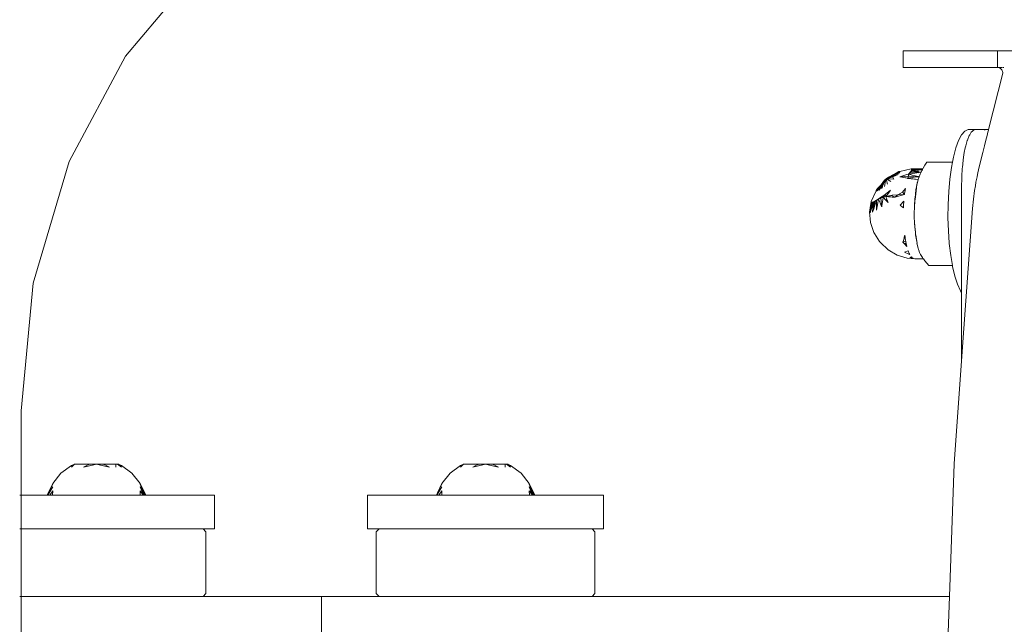
# Model space of a CAD drawing. Units: millimetres. Extents: x -2606 to 1948, y -1901 to 2417.
# Drawn here: x -216 to -41, y 42 to 150 of the extents above; entities that cross this region are included whole.
import ezdxf

# ---------------------------------------------------------------- set-up
doc = ezdxf.new("R2010")
doc.units = ezdxf.units.MM
doc.layers.add('InterSystem-drawing', color=7, linetype='Continuous', lineweight=13)

msp = doc.modelspace()

# ---------------------------------------------------------------- linework, layer by layer
at = {"layer": 'InterSystem-drawing'}
for p, q in [((-127.54, 225.78), (-197.29, 143.05)), ((-59.04, 141), (-59.04, 144)), ((-59.04, 144), (-58.6, 144)), ((-58.6, 144), (-57.68, 144)), ((-57.68, 144), (-56.3, 144)), ((-56.3, 144), (-46.98, 144)), ((-46.98, 144), (-46.62, 144)), ((-46.62, 144), (-46.19, 144)), ((-46.19, 144), (-45.69, 144)), ((-45.69, 144), (-45.13, 144)), ((-45.13, 144), (-44.54, 144)), ((-42.27, 144), (-44.54, 144)), ((-42.27, 144), (-42.27, 141)), ((-7.63, 144), (-42.27, 144)), ((-197.29, 143.05), (-207.31, 124.28)), ((-59.04, 141), (-58.6, 141)), ((-58.6, 141), (-57.68, 141)), ((-56.3, 141), (-57.68, 141)), ((-46.98, 141), (-56.3, 141)), ((-46.62, 141), (-46.98, 141)), ((-46.19, 141), (-46.62, 141)), ((-45.69, 141), (-46.19, 141)), ((-45.13, 141), (-45.69, 141)), ((-44.54, 141), (-45.13, 141)), ((-44.54, 141), (-42.27, 141)), ((-42.27, 141), (-42.12, 140.99)), ((-42.12, 140.99), (-41.8, 141)), ((-42.12, 140.99), (-41.97, 140.95)), ((-41.97, 140.95), (-41.83, 140.89)), ((-41.83, 140.89), (-41.7, 140.81)), ((-41.78, 141), (-41.62, 140.99)), ((-41.7, 140.81), (-41.58, 140.71)), ((-41.58, 140.71), (-41.49, 140.59)), ((-41.57, 140.99), (-41.41, 140.99)), ((-41.49, 140.59), (-41.41, 140.45)), ((-41.41, 140.45), (-41.35, 140.31)), ((-41.35, 140.31), (-41.31, 140.16)), ((-41.31, 140.99), (-41.14, 140.99)), ((-41.31, 140.16), (-41.3, 140)), ((-41.3, 140), (-43.83, 130)), ((-48.07, 129.69), (-48.64, 129.03)), ((-47.49, 129.98), (-48.07, 129.69)), ((-47.49, 129.98), (-46.19, 129.98)), ((-46.91, 129.51), (-46.73, 129.69)), ((-46.73, 129.69), (-46.53, 129.88)), ((-46.53, 129.88), (-46.19, 129.98)), ((-46.19, 129.98), (-46.14, 130)), ((-46.14, 130), (-45.07, 129.98)), ((-45.07, 129.98), (-43.83, 130)), ((-45.07, 129.98), (-44.48, 129.91)), ((-44.48, 129.91), (-44.44, 129.88)), ((-43.86, 129.88), (-43.95, 129.51)), ((-43.83, 130), (-43.86, 129.88)), ((-49.17, 128.03), (-49.66, 126.71)), ((-48.64, 129.03), (-49.17, 128.03)), ((-47.91, 127.07), (-47.63, 128.03)), ((-47.63, 128.03), (-47.61, 128.09)), ((-47.61, 128.09), (-47.28, 128.91)), ((-47.28, 128.91), (-47.2, 129.03)), ((-47.2, 129.03), (-46.91, 129.51)), ((-44.31, 128.09), (-44.56, 127.07)), ((-44.1, 128.91), (-44.31, 128.09)), ((-43.95, 129.51), (-44.1, 128.91)), ((-49.66, 126.71), (-50.08, 125.1)), ((-48.16, 125.88), (-47.99, 126.71)), ((-47.99, 126.71), (-47.91, 127.07)), ((-44.56, 127.07), (-44.87, 125.88)), ((-50.08, 125.1), (-50.26, 124.21)), ((-48.5, 123.24), (-48.37, 124.54)), ((-48.37, 124.54), (-48.28, 125.1)), ((-48.28, 125.1), (-48.16, 125.88)), ((-45.2, 124.54), (-45.51, 123.31)), ((-44.87, 125.88), (-45.2, 124.54)), ((-207.31, 124.28), (-213.72, 102.66)), ((-57.58, 122.98), (-59.6, 122.54)), ((-57.51, 122.73), (-57.66, 122.54)), ((-57.66, 122.54), (-57.61, 122.64)), ((-57.61, 122.64), (-57.51, 122.84)), ((-57.05, 123), (-57.58, 122.98)), ((-57.55, 122.94), (-57.58, 122.98)), ((-57.58, 122.98), (-57.21, 122.96)), ((-57.36, 122.87), (-57.58, 122.98)), ((-57.05, 123), (-57.55, 122.94)), ((-57.53, 122.91), (-57.55, 122.94)), ((-57.51, 122.84), (-57.53, 122.91)), ((-57.36, 122.87), (-57.51, 122.73)), ((-57.5, 122.85), (-57.51, 122.73)), ((-57.02, 122.76), (-57.51, 122.73)), ((-57.13, 122.65), (-57.51, 122.73)), ((-57.36, 122.87), (-57.5, 122.85)), ((-57.21, 122.96), (-57.36, 122.87)), ((-55.62, 122.87), (-57.36, 122.87)), ((-57.05, 123), (-57.21, 122.96)), ((-57.21, 122.96), (-55.61, 122.88)), ((-56.54, 122.53), (-57.13, 122.65)), ((-55.55, 123), (-57.05, 123)), ((-56.39, 122.94), (-57.05, 123)), ((-56.57, 122.79), (-57.02, 122.76)), ((-55.62, 122.85), (-56.57, 122.79)), ((-56.54, 122.53), (-56.43, 122.67)), ((-56.31, 122.49), (-56.43, 122.67)), ((-55.61, 122.88), (-56.39, 122.94)), ((-55.77, 122.58), (-55.85, 122.4)), ((-55.7, 122.71), (-55.77, 122.58)), ((-55.62, 122.85), (-55.7, 122.71)), ((-55.61, 122.88), (-55.62, 122.85)), ((-55.55, 123), (-55.61, 122.88)), ((-55.5, 123.09), (-55.55, 123)), ((-55.18, 123.63), (-55.5, 123.09)), ((-54.81, 124.21), (-55.18, 123.63)), ((-54.81, 124.21), (-50.26, 124.21)), ((-50.45, 123.24), (-50.73, 121.18)), ((-50.26, 124.21), (-50.45, 123.24)), ((-48.61, 121.56), (-48.52, 123.09)), ((-48.52, 123.09), (-48.5, 123.24)), ((-45.81, 122.02), (-45.56, 123.09)), ((-45.56, 123.09), (-45.51, 123.31)), ((-62.56, 120.68), (-62.01, 121.16)), ((-62.55, 120.66), (-62.01, 121.16)), ((-62.54, 120.73), (-62.01, 121.16)), ((-62.54, 120.73), (-62.47, 120.81)), ((-62.54, 120.73), (-62.47, 120.81)), ((-62.5, 120.68), (-62.01, 121.16)), ((-62.5, 120.68), (-62.26, 121.02)), ((-62.47, 120.81), (-62.01, 121.16)), ((-62.47, 120.81), (-62.38, 120.91)), ((-62.47, 120.81), (-62.38, 120.91)), ((-62.42, 120.72), (-62.01, 121.16)), ((-62.01, 121.16), (-62.38, 120.91)), ((-62.38, 120.91), (-62.26, 121.02)), ((-62.36, 119.85), (-62.17, 120.82)), ((-62.3, 120.79), (-62.01, 121.16)), ((-62.17, 120.89), (-62.3, 120.79)), ((-62.26, 121.02), (-62.01, 121.16)), ((-62.26, 121.02), (-62.12, 121.14)), ((-62.17, 120.89), (-62.01, 121.16)), ((-62.17, 120.89), (-62.12, 121.14)), ((-62.02, 121), (-62.17, 120.89)), ((-62.17, 120.82), (-62.17, 120.89)), ((-62.12, 121.14), (-61.97, 121.26)), ((-62.12, 121.14), (-62.01, 121.16)), ((-62.02, 121), (-62.01, 121.16)), ((-61.87, 121.12), (-62.02, 121)), ((-62.01, 120.95), (-62.02, 121)), ((-61.43, 121.6), (-62.01, 121.16)), ((-61.49, 121.59), (-62.01, 121.16)), ((-61.42, 121.58), (-62.01, 121.16)), ((-61.57, 121.54), (-62.01, 121.16)), ((-61.45, 121.53), (-62.01, 121.16)), ((-61.68, 121.47), (-62.01, 121.16)), ((-61.51, 121.45), (-62.01, 121.16)), ((-61.82, 121.38), (-62.01, 121.16)), ((-62.01, 121.16), (-61.72, 121.27)), ((-61.97, 121.26), (-62.01, 121.16)), ((-62.01, 121.16), (-61.73, 121.24)), ((-61.87, 121.12), (-62.01, 121.16)), ((-61.8, 120.27), (-62.01, 120.95)), ((-61.97, 121.26), (-61.82, 121.38)), ((-61.72, 121.27), (-61.97, 121.26)), ((-61.73, 121.24), (-61.87, 121.12)), ((-61.83, 121.1), (-61.87, 121.12)), ((-61.24, 120.73), (-61.83, 121.1)), ((-61.45, 121.53), (-61.82, 121.38)), ((-61.82, 121.38), (-61.68, 121.47)), ((-61.73, 121.24), (-60.93, 121.55)), ((-60.71, 121.19), (-61.73, 121.24)), ((-61.61, 121.28), (-61.72, 121.27)), ((-61.57, 121.54), (-61.68, 121.47)), ((-61.68, 121.47), (-61.57, 121.54)), ((-61.61, 121.28), (-61.5, 121.36)), ((-61.49, 121.59), (-61.57, 121.54)), ((-61.57, 121.54), (-61.49, 121.59)), ((-61.27, 121.53), (-61.51, 121.45)), ((-61.45, 121.53), (-61.51, 121.45)), ((-61.5, 121.36), (-60.73, 121.66)), ((-61.5, 121.36), (-60.93, 121.55)), ((-60.19, 122.28), (-61.49, 121.59)), ((-60.62, 122), (-61.49, 121.59)), ((-61.49, 121.59), (-61.43, 121.6)), ((-61.05, 121.7), (-61.45, 121.53)), ((-61.42, 121.58), (-61.45, 121.53)), ((-60.62, 122), (-61.42, 121.58)), ((-60.8, 121.87), (-61.42, 121.58)), ((-60.85, 121.68), (-61.27, 121.53)), ((-60.1, 122.09), (-61.05, 121.7)), ((-60.71, 121.19), (-60.93, 121.55)), ((-59.89, 121.99), (-60.85, 121.68)), ((-60.39, 122.07), (-60.8, 121.87)), ((-59.89, 121.99), (-60.73, 121.66)), ((-60.62, 122), (-60.54, 122.06)), ((-60.51, 122.06), (-60.54, 122.06)), ((-59.95, 122.36), (-60.51, 122.06)), ((-59.69, 122.4), (-60.39, 122.07)), ((-60.19, 122.28), (-60.11, 122.33)), ((-60.11, 122.33), (-59.79, 122.5)), ((-59.65, 122.28), (-60.1, 122.09)), ((-59.62, 122.53), (-59.95, 122.36)), ((-59.62, 122.53), (-59.79, 122.5)), ((-59.55, 122.47), (-59.69, 122.4)), ((-58.36, 121.97), (-59.65, 121.6)), ((-59.65, 121.6), (-58.09, 121.71)), ((-59.65, 121.6), (-58.28, 121.32)), ((-59.65, 121.6), (-58.21, 121.35)), ((-59.62, 122.53), (-59.6, 122.54)), ((-58.06, 122.06), (-58.36, 121.97)), ((-58.28, 121.32), (-58.23, 121.31)), ((-58.21, 121.35), (-58.23, 121.31)), ((-56.36, 121.08), (-58.23, 121.31)), ((-58.09, 121.71), (-58.21, 121.35)), ((-57.07, 121.49), (-58.21, 121.35)), ((-58.21, 121.35), (-56.36, 121.08)), ((-58.06, 122.06), (-58.09, 121.71)), ((-57.95, 122.03), (-58.09, 121.71)), ((-58.09, 121.71), (-56.19, 121.59)), ((-58.06, 122.06), (-57.68, 122.52)), ((-58.06, 122.06), (-57.81, 122.31)), ((-57.95, 122.03), (-58.06, 122.06)), ((-57.81, 122.31), (-57.95, 122.03)), ((-56.97, 122.2), (-57.95, 122.03)), ((-57.44, 121.9), (-57.95, 122.03)), ((-57.66, 122.54), (-57.81, 122.31)), ((-55.86, 122.39), (-57.81, 122.31)), ((-57.66, 122.54), (-57.68, 122.52)), ((-57.66, 122.54), (-55.85, 122.39)), ((-56.34, 121.63), (-57.44, 121.9)), ((-56.32, 121.58), (-57.07, 121.49)), ((-56.61, 122.26), (-56.97, 122.2)), ((-56.67, 122.39), (-56.54, 122.53)), ((-56.67, 122.39), (-56.61, 122.26)), ((-56.67, 122.39), (-56.38, 122.3)), ((-56.21, 122.33), (-56.61, 122.26)), ((-56.31, 122.49), (-56.54, 122.53)), ((-56.36, 121.08), (-56.49, 120.59)), ((-56.19, 121.59), (-56.36, 121.08)), ((-56.34, 121.63), (-56.32, 121.58)), ((-56.19, 121.59), (-56.34, 121.63)), ((-56.19, 121.59), (-56.32, 121.58)), ((-56.21, 122.33), (-56.31, 122.49)), ((-55.85, 122.4), (-56.31, 122.49)), ((-55.85, 122.4), (-56.21, 122.33)), ((-56, 122.08), (-56.19, 121.59)), ((-55.85, 122.4), (-56, 122.08)), ((-50.73, 121.18), (-50.93, 118.98)), ((-48.64, 120), (-48.62, 121.18)), ((-48.62, 121.18), (-48.61, 121.56)), ((-46.08, 120.62), (-45.9, 121.56)), ((-45.9, 121.56), (-45.81, 122.02)), ((-64.69, 117.2), (-63.85, 119.07)), ((-63.85, 119.07), (-63.82, 119.13)), ((-63.82, 119.13), (-63.58, 119.4)), ((-63.82, 119.13), (-63.76, 119.27)), ((-63.81, 119.01), (-63.66, 119.21)), ((-63.76, 119.27), (-63.52, 119.56)), ((-63.66, 119.21), (-63.19, 119.83)), ((-63.62, 119.06), (-63.25, 119.58)), ((-63.58, 119.4), (-63.56, 119.45)), ((-63.56, 119.45), (-63.27, 119.82)), ((-63.52, 119.56), (-63.27, 119.82)), ((-63.3, 119.22), (-62.7, 120.23)), ((-63.27, 119.82), (-63.16, 119.93)), ((-63.25, 119.62), (-62.84, 120.23)), ((-63.25, 119.58), (-63.25, 119.62)), ((-63.19, 119.83), (-63.18, 119.86)), ((-63.18, 119.86), (-63.04, 120.04)), ((-63.16, 119.93), (-63.04, 120.04)), ((-63.04, 120.04), (-62.98, 120.1)), ((-62.98, 120.1), (-62.63, 120.59)), ((-62.87, 119.49), (-62.72, 119.82)), ((-62.84, 120.23), (-62.75, 120.31)), ((-62.75, 120.31), (-62.56, 120.57)), ((-62.72, 119.89), (-62.36, 120.66)), ((-62.72, 119.82), (-62.72, 119.89)), ((-62.7, 120.23), (-62.55, 120.49)), ((-62.63, 120.59), (-62.56, 120.68)), ((-62.56, 120.68), (-62.54, 120.73)), ((-62.56, 120.68), (-62.54, 120.73)), ((-62.56, 120.57), (-62.5, 120.68)), ((-62.55, 120.49), (-62.42, 120.72)), ((-62.5, 120.68), (-62.55, 120.66)), ((-62.42, 120.72), (-62.5, 120.68)), ((-62.3, 120.79), (-62.42, 120.72)), ((-62.36, 120.66), (-62.3, 120.79)), ((-62.18, 118.49), (-61.26, 119.19)), ((-61.65, 118.68), (-61.26, 119.19)), ((-59.17, 118.83), (-58.92, 119.17)), ((-58.92, 119.17), (-58.64, 119.53)), ((-58.7, 119.17), (-58.78, 118.61)), ((-58.64, 119.53), (-58.7, 119.17)), ((-56.84, 118.61), (-56.76, 119.18)), ((-56.76, 119.18), (-56.69, 119.61)), ((-56.66, 119.56), (-56.76, 119.18)), ((-56.71, 118.98), (-56.76, 119.18)), ((-56.69, 119.17), (-56.71, 118.98)), ((-56.69, 119.61), (-56.67, 119.76)), ((-56.66, 119.56), (-56.69, 119.17)), ((-56.67, 119.76), (-56.66, 119.8)), ((-56.66, 119.8), (-56.65, 119.87)), ((-56.66, 119.56), (-56.65, 119.87)), ((-56.65, 119.61), (-56.66, 119.56)), ((-56.48, 120.61), (-56.65, 119.87)), ((-56.65, 119.87), (-56.59, 120.1)), ((-56.65, 119.87), (-56.59, 120.1)), ((-56.63, 119.77), (-56.65, 119.61)), ((-56.59, 120.1), (-56.63, 119.77)), ((-56.59, 120.1), (-56.51, 120.51)), ((-56.48, 120.61), (-56.51, 120.51)), ((-56.51, 120.51), (-56.49, 120.59)), ((-48.64, 118.96), (-48.64, 120)), ((-46.52, 117.58), (-46.32, 119.14)), ((-46.32, 119.14), (-46.18, 120)), ((-46.18, 120), (-46.08, 120.62)), ((-64.18, 117.22), (-63.75, 117.44)), ((-63.75, 117.44), (-64.1, 116.37)), ((-63.75, 117.44), (-64.06, 117.24)), ((-63.75, 117.44), (-63.47, 117.62)), ((-63.4, 117.62), (-63.75, 117.44)), ((-63.75, 116.73), (-63.75, 117.44)), ((-63.52, 116.98), (-63.45, 117.34)), ((-63.47, 117.62), (-63.03, 117.89)), ((-63.45, 117.34), (-63.4, 117.62)), ((-63.03, 117.89), (-63.4, 117.62)), ((-63.01, 117.79), (-63.4, 117.62)), ((-63.24, 117.24), (-63.4, 117.62)), ((-63.03, 117.89), (-62.48, 118.28)), ((-63.01, 117.79), (-63.03, 117.89)), ((-63.01, 117.79), (-62.18, 118.49)), ((-62.58, 117.94), (-63.01, 117.79)), ((-62.82, 116.25), (-63.01, 117.79)), ((-62.8, 116.4), (-62.6, 117.85)), ((-62.6, 117.85), (-62.58, 117.94)), ((-62.18, 118.49), (-62.58, 117.94)), ((-62.12, 118.07), (-62.58, 117.94)), ((-62.54, 117.9), (-62.58, 117.94)), ((-62.17, 117.51), (-62.54, 117.9)), ((-62.48, 118.28), (-62.18, 118.49)), ((-62.12, 118.07), (-62.18, 118.49)), ((-62.09, 117.43), (-62.17, 117.51)), ((-62.12, 118.07), (-61.65, 118.68)), ((-61.57, 118.18), (-62.12, 118.07)), ((-61.95, 117.63), (-62.12, 118.07)), ((-61.64, 118.03), (-62.12, 118.07)), ((-62.09, 117.43), (-61.95, 117.63)), ((-62.03, 117.36), (-62.09, 117.43)), ((-61.98, 117.31), (-62.03, 117.36)), ((-61.94, 117.27), (-61.98, 117.31)), ((-61.91, 117.53), (-61.95, 117.63)), ((-61.88, 117.45), (-61.91, 117.53)), ((-61.85, 117.38), (-61.88, 117.45)), ((-61.82, 117.31), (-61.85, 117.38)), ((-61.76, 117.15), (-61.82, 117.31)), ((-61.64, 118.03), (-61.57, 118.18)), ((-61.54, 118.03), (-61.64, 118.03)), ((-61.57, 118.18), (-61.43, 118.21)), ((-61.43, 118.02), (-61.54, 118.03)), ((-61.43, 118.21), (-61.25, 118.25)), ((-61.34, 118.01), (-61.43, 118.02)), ((-61.24, 118), (-61.34, 118.01)), ((-61.11, 118.28), (-61.25, 118.25)), ((-60.98, 117.98), (-61.24, 118)), ((-61, 118.29), (-61.11, 118.28)), ((-60.5, 117.95), (-61.11, 118.28)), ((-60.92, 118.3), (-61, 118.29)), ((-60.5, 117.95), (-60.98, 117.98)), ((-59.99, 118.4), (-60.92, 118.3)), ((-58.8, 118.45), (-60.5, 117.95)), ((-59.99, 118.4), (-60.5, 117.95)), ((-59.59, 118.61), (-59.99, 118.4)), ((-58.8, 118.45), (-59.99, 118.4)), ((-59.17, 118.83), (-59.59, 118.61)), ((-58.8, 118.45), (-59.17, 118.83)), ((-58.78, 118.61), (-58.8, 118.45)), ((-56.94, 117.67), (-56.97, 117.26)), ((-56.94, 117.67), (-56.95, 117.01)), ((-56.85, 117.96), (-56.94, 117.67)), ((-56.92, 117.94), (-56.94, 117.67)), ((-56.85, 117.96), (-56.93, 117.26)), ((-56.91, 117.97), (-56.92, 117.94)), ((-56.86, 118.45), (-56.91, 117.97)), ((-56.86, 118.45), (-56.71, 118.98)), ((-56.86, 118.45), (-56.84, 118.61)), ((-56.86, 118.45), (-56.85, 117.96)), ((-56.76, 118.61), (-56.85, 117.96)), ((-56.71, 118.98), (-56.76, 118.61)), ((-50.93, 118.98), (-51.04, 116.65)), ((-48.64, 116.65), (-48.64, 118.96)), ((-46.69, 115.96), (-46.52, 117.58)), ((-64.99, 115.35), (-64.92, 116.06)), ((-64.9, 115.67), (-64.93, 115.54)), ((-64.92, 116.06), (-64.69, 117.2)), ((-64.92, 116.06), (-64.61, 117.09)), ((-64.72, 116.56), (-64.92, 116.06)), ((-64.92, 116.06), (-64.9, 115.67)), ((-64.9, 115.55), (-64.9, 115.67)), ((-64.84, 115.57), (-64.9, 115.55)), ((-64.88, 115.19), (-64.54, 116.8)), ((-64.77, 115.59), (-64.88, 115.2)), ((-64.88, 115.2), (-64.84, 115.57)), ((-64.84, 115.57), (-64.72, 116.56)), ((-64.77, 115.59), (-64.84, 115.57)), ((-64.77, 115.59), (-64.76, 115.61)), ((-64.77, 115.56), (-64.77, 115.59)), ((-64.32, 117.03), (-64.76, 115.61)), ((-64.72, 116.56), (-64.61, 117.08)), ((-64.54, 116.8), (-64.72, 116.56)), ((-64.61, 117.09), (-64.58, 117.09)), ((-64.61, 117.08), (-64.54, 116.8)), ((-64.58, 117.09), (-64.29, 117.16)), ((-64.29, 117.16), (-64.54, 116.8)), ((-64.32, 117.03), (-64.54, 116.8)), ((-64.46, 115.3), (-64.06, 117.24)), ((-64.46, 115.3), (-64.4, 116.04)), ((-64.27, 115.89), (-64.46, 115.3)), ((-64.4, 116.04), (-64.32, 117.03)), ((-64.06, 117.24), (-64.32, 117.03)), ((-64.32, 117.03), (-64.29, 117.16)), ((-64.29, 117.16), (-64.06, 117.24)), ((-64.29, 117.16), (-64.18, 117.22)), ((-64.21, 116.07), (-64.27, 115.89)), ((-64.1, 116.37), (-64.21, 116.07)), ((-63.76, 115.66), (-63.52, 116.98)), ((-63.76, 115.66), (-63.75, 116.73)), ((-62.86, 116.33), (-63.24, 117.24)), ((-62.86, 116.33), (-62.8, 116.4)), ((-62.83, 116.28), (-62.86, 116.33)), ((-62.83, 116.28), (-62.82, 116.3)), ((-62.82, 116.25), (-62.83, 116.28)), ((-62.82, 116.3), (-62.8, 116.4)), ((-61.9, 117.22), (-61.94, 117.27)), ((-61.79, 117.11), (-61.9, 117.22)), ((-61.71, 117.03), (-61.79, 117.11)), ((-61.71, 117.03), (-61.76, 117.15)), ((-59.55, 116.54), (-58.91, 117.27)), ((-59.48, 116.47), (-59.55, 116.54)), ((-59.23, 116.27), (-59.48, 116.47)), ((-59.15, 116.19), (-59.23, 116.27)), ((-58.98, 116.05), (-59.15, 116.19)), ((-58.98, 116.05), (-58.96, 116.34)), ((-58.96, 116.34), (-58.95, 116.49)), ((-58.95, 116.49), (-58.91, 117.27)), ((-57.04, 116.05), (-57.05, 115.23)), ((-57.04, 116.05), (-57.05, 115.23)), ((-57.02, 116.1), (-57.04, 116.05)), ((-57.02, 116.1), (-57.04, 116.05)), ((-57, 116.87), (-57.02, 116.1)), ((-56.99, 116.49), (-57.02, 116.1)), ((-56.97, 117.26), (-57, 116.87)), ((-57, 116.87), (-56.95, 117.01)), ((-57, 116.87), (-56.99, 116.49)), ((-56.95, 117.01), (-56.99, 116.49)), ((-56.93, 117.26), (-56.95, 117.01)), ((-51.04, 116.65), (-51.06, 114.3)), ((-48.64, 114.3), (-48.64, 116.65)), ((-46.69, 115.96), (-48.64, 88.88)), ((-64.99, 115.35), (-64.93, 115.54)), ((-64.83, 113.48), (-64.99, 115.35)), ((-64.99, 115.35), (-64.88, 115.2)), ((-64.9, 115.55), (-64.93, 115.54)), ((-64.93, 115.54), (-64.85, 115.3)), ((-64.88, 115.2), (-64.9, 115.55)), ((-57.05, 115.23), (-57.05, 114.37)), ((-57.05, 114.37), (-57.02, 113.52)), ((-51.06, 114.3), (-50.98, 111.96)), ((-48.64, 111.96), (-48.64, 114.3)), ((-64.23, 111.7), (-64.83, 113.48)), ((-57.02, 113.52), (-57, 113.3)), ((-56.98, 112.73), (-57.02, 113.52)), ((-57, 113.3), (-56.98, 112.73)), ((-56.98, 112.73), (-56.95, 112.64)), ((-56.95, 112.64), (-56.98, 112.73)), ((-56.98, 112.73), (-56.85, 111.74)), ((-56.95, 112.64), (-56.85, 111.74)), ((-64.1, 111.5), (-64.23, 111.7)), ((-63.22, 110.1), (-64.1, 111.5)), ((-58.99, 110.26), (-58.88, 110.67)), ((-58.88, 110.67), (-58.84, 110.83)), ((-58.84, 110.83), (-58.75, 111.18)), ((-58.7, 110.83), (-58.75, 111.18)), ((-58.67, 110.67), (-58.7, 110.83)), ((-58.6, 110.26), (-58.67, 110.67)), ((-56.85, 111.74), (-56.81, 111.46)), ((-56.85, 111.74), (-56.85, 111.46)), ((-56.82, 111.18), (-56.85, 111.74)), ((-56.85, 111.46), (-56.83, 111.19)), ((-56.78, 110.95), (-56.83, 111.19)), ((-56.82, 111.18), (-56.71, 110.79)), ((-56.81, 111.46), (-56.77, 111.19)), ((-56.55, 109.8), (-56.78, 110.95)), ((-56.77, 111.19), (-56.74, 110.95)), ((-56.74, 110.95), (-56.71, 110.79)), ((-56.71, 110.79), (-56.55, 109.8)), ((-50.98, 111.96), (-50.82, 109.77)), ((-48.64, 109.7), (-48.64, 111.96)), ((-63.08, 109.89), (-63.22, 110.1)), ((-61.72, 108.58), (-63.08, 109.89)), ((-60.1, 107.64), (-61.72, 108.58)), ((-59.07, 109.97), (-58.99, 110.26)), ((-59.07, 109.94), (-58.58, 110.13)), ((-58.93, 109.8), (-59.07, 109.97)), ((-58.89, 109.75), (-58.93, 109.8)), ((-58.67, 109.75), (-58.89, 109.75)), ((-58.78, 109.64), (-58.89, 109.75)), ((-58.37, 109.2), (-58.78, 109.64)), ((-58.5, 109.75), (-58.67, 109.75)), ((-58.58, 110.13), (-58.6, 110.26)), ((-58.55, 109.97), (-58.58, 110.13)), ((-58.51, 109.8), (-58.55, 109.97)), ((-58.5, 109.75), (-58.51, 109.8)), ((-58.37, 109.2), (-58.5, 109.75)), ((-56.58, 109.81), (-56.37, 108.92)), ((-56.47, 109.39), (-56.58, 109.81)), ((-56.58, 109.8), (-56.47, 109.4)), ((-56.55, 109.8), (-56.53, 109.77)), ((-56.47, 109.4), (-56.46, 109.33)), ((-56.46, 109.33), (-56.37, 108.92)), ((-56.37, 108.92), (-56.29, 108.65)), ((-56.29, 108.65), (-56.25, 108.53)), ((-50.82, 109.77), (-50.82, 109.7)), ((-50.82, 109.7), (-50.57, 107.57)), ((-48.64, 107.57), (-48.64, 109.7)), ((-58.29, 107.11), (-60.1, 107.64)), ((-58.78, 108.18), (-58.13, 108.41)), ((-58.03, 107.86), (-58.78, 108.18)), ((-56.95, 107), (-58.29, 107.11)), ((-57.94, 107.97), (-58.13, 108.41)), ((-57.86, 107.78), (-58.03, 107.86)), ((-57.86, 107.78), (-57.94, 107.97)), ((-57.87, 107.21), (-57.84, 107.22)), ((-57.26, 107.07), (-57.87, 107.21)), ((-57.84, 107.22), (-57.57, 107.33)), ((-57.4, 107.19), (-57.84, 107.22)), ((-57.47, 107.12), (-57.84, 107.22)), ((-57.73, 107.27), (-57.49, 107.27)), ((-57.4, 107.19), (-57.57, 107.33)), ((-57.32, 107.12), (-57.47, 107.12)), ((-57.24, 107.07), (-57.47, 107.12)), ((-57.32, 107.12), (-57.4, 107.19)), ((-57.24, 107.07), (-57.32, 107.12)), ((-56.95, 107), (-57.24, 107.07)), ((-56.95, 107), (-55.44, 107)), ((-56.25, 108.53), (-56.1, 108.15)), ((-56.1, 108.15), (-55.92, 107.78)), ((-55.92, 107.78), (-55.71, 107.41)), ((-55.71, 107.41), (-55.6, 107.24)), ((-55.46, 107.03), (-55.6, 107.24)), ((-55.46, 107.03), (-55.44, 107)), ((-55.44, 107), (-55.18, 106.64)), ((-50.57, 107.57), (-50.27, 105.79)), ((-48.64, 105.63), (-48.64, 107.57)), ((-55.18, 106.64), (-54.84, 106.23)), ((-54.84, 106.23), (-54.44, 105.79)), ((-54.44, 105.79), (-50.27, 105.79)), ((-50.27, 105.79), (-50.24, 105.63)), ((-50.24, 105.63), (-49.84, 103.91)), ((-48.64, 103.91), (-48.64, 105.63)), ((-49.84, 103.91), (-49.37, 102.47)), ((-48.64, 102.47), (-48.64, 103.91)), ((-213.72, 102.66), (-215.86, 80)), ((-49.37, 102.47), (-48.86, 101.33)), ((-48.64, 101.33), (-48.64, 102.47)), ((-48.86, 101.33), (-48.64, 101.02)), ((-48.64, 101.02), (-48.64, 101.33)), ((-48.64, 88.88), (-48.64, 101.02)), ((-48.64, 88.88), (-49.96, 70.56)), ((-215.86, 65), (-215.86, 80)), ((-206.91, 70.24), (-208.78, 68.88)), ((-206.21, 70.5), (-206.91, 70.24)), ((-206.4, 70.5), (-206.91, 70.24)), ((-206.4, 70.5), (-206.91, 69.99)), ((-206.21, 70.5), (-206.4, 70.5)), ((-204.78, 70.5), (-206.21, 70.5)), ((-204.78, 70.5), (-204.2, 70.5)), ((-204.76, 69.99), (-204.2, 70.25)), ((-204.2, 70.11), (-204.76, 69.99)), ((-202.47, 70.5), (-204.2, 70.11)), ((-203.69, 70.5), (-204.2, 70.5)), ((-204.2, 70.25), (-203.69, 70.5)), ((-203.69, 70.5), (-202.47, 70.5)), ((-202.47, 70.5), (-203.69, 70.5)), ((-202.47, 70.5), (-201.26, 70.5)), ((-200.74, 70.11), (-202.47, 70.5)), ((-201.26, 70.5), (-202.47, 70.5)), ((-201.26, 70.5), (-200.74, 70.5)), ((-200.74, 70.25), (-201.26, 70.5)), ((-200.74, 70.5), (-200.16, 70.5)), ((-200.18, 69.99), (-200.74, 70.25)), ((-200.18, 69.99), (-200.74, 70.11)), ((-200.16, 70.5), (-199.01, 70.5)), ((-199.01, 70.5), (-198.73, 70.5)), ((-199.01, 70.4), (-199.01, 70.5)), ((-199.01, 69.99), (-199.01, 70.4)), ((-198.73, 70.5), (-198.54, 70.5)), ((-198.03, 69.99), (-198.73, 70.5)), ((-198.03, 70.24), (-198.73, 70.5)), ((-198.03, 70.24), (-198.54, 70.5)), ((-198.03, 69.99), (-198.54, 70.5)), ((-196.17, 68.88), (-198.03, 70.24)), ((-137.72, 70.24), (-139.59, 68.88)), ((-137.02, 70.5), (-137.72, 70.24)), ((-137.21, 70.5), (-137.72, 70.24)), ((-137.21, 70.5), (-137.72, 69.99)), ((-137.02, 70.5), (-137.21, 70.5)), ((-135.59, 70.5), (-137.02, 70.5)), ((-135.59, 70.5), (-135.01, 70.5)), ((-135.57, 69.99), (-135.01, 70.25)), ((-135.01, 70.11), (-135.57, 69.99)), ((-133.28, 70.5), (-135.01, 70.11)), ((-134.5, 70.5), (-135.01, 70.5)), ((-135.01, 70.25), (-134.5, 70.5)), ((-134.5, 70.5), (-133.28, 70.5)), ((-133.28, 70.5), (-134.5, 70.5)), ((-133.28, 70.5), (-132.07, 70.5)), ((-131.55, 70.11), (-133.28, 70.5)), ((-132.07, 70.5), (-133.28, 70.5)), ((-132.07, 70.5), (-131.55, 70.5)), ((-131.55, 70.25), (-132.07, 70.5)), ((-131.55, 70.5), (-130.97, 70.5)), ((-130.99, 69.99), (-131.55, 70.25)), ((-130.99, 69.99), (-131.55, 70.11)), ((-130.97, 70.5), (-129.82, 70.5)), ((-129.82, 70.5), (-129.54, 70.5)), ((-129.82, 70.4), (-129.82, 70.5)), ((-129.82, 69.99), (-129.82, 70.4)), ((-129.54, 70.5), (-129.35, 70.5)), ((-128.84, 69.99), (-129.54, 70.5)), ((-128.84, 70.24), (-129.54, 70.5)), ((-128.84, 70.24), (-129.35, 70.5)), ((-128.84, 69.99), (-129.35, 70.5)), ((-126.98, 68.88), (-128.84, 70.24)), ((-49.96, 70.56), (-50.79, 47)), ((-208.78, 68.88), (-210.25, 67.09)), ((-194.7, 67.09), (-196.17, 68.88)), ((-139.59, 68.88), (-141.06, 67.09)), ((-125.51, 67.09), (-126.98, 68.88)), ((-210.25, 67.09), (-211.22, 65)), ((-210.25, 67.09), (-211.22, 65)), ((-210.25, 67.09), (-211, 65.43)), ((-210.25, 66.94), (-211, 65.43)), ((-193.75, 65), (-194.7, 67.09)), ((-193.72, 65), (-194.7, 67.09)), ((-194.7, 67.09), (-193.73, 65)), ((-193.75, 65), (-194.7, 66.94)), ((-141.06, 67.09), (-142.03, 65)), ((-141.06, 67.09), (-142.03, 65)), ((-141.06, 67.09), (-141.81, 65.43)), ((-141.06, 66.94), (-141.81, 65.43)), ((-124.56, 65), (-125.51, 67.09)), ((-124.53, 65), (-125.51, 67.09)), ((-125.51, 67.09), (-124.54, 65)), ((-124.56, 65), (-125.51, 66.94)), ((-215.86, 65), (-216.12, 65)), ((-215.86, 59), (-215.86, 65)), ((-215.86, 65), (-215.39, 65)), ((-212.64, 65), (-215.39, 65)), ((-211.22, 65), (-212.64, 65)), ((-211.22, 65), (-211, 65.43)), ((-211.11, 65), (-211.22, 65)), ((-210.25, 66.48), (-211.11, 65)), ((-210.79, 65), (-211.11, 65)), ((-210.25, 66.48), (-210.93, 65.42)), ((-210.25, 65.76), (-210.79, 65)), ((-210.27, 65), (-210.79, 65)), ((-210.25, 65.76), (-210.27, 65)), ((-209.64, 65), (-210.27, 65)), ((-208.66, 65), (-209.64, 65)), ((-206.44, 65), (-208.66, 65)), ((-205.18, 65), (-206.44, 65)), ((-203.84, 65), (-205.18, 65)), ((-203.19, 65), (-203.84, 65)), ((-202.47, 65), (-203.19, 65)), ((-201.1, 65), (-202.47, 65)), ((-199.9, 65), (-201.1, 65)), ((-199.77, 65), (-199.9, 65)), ((-198.5, 65), (-199.77, 65)), ((-198.5, 65), (-196.67, 65)), ((-196.29, 65), (-196.67, 65)), ((-196.29, 65), (-194.68, 65)), ((-193.83, 65), (-194.7, 66.48)), ((-194.3, 65.41), (-194.7, 66.48)), ((-193.96, 65), (-194.7, 66.48)), ((-194.15, 65), (-194.7, 65.76)), ((-194.7, 65.76), (-194.68, 65)), ((-194.15, 65), (-194.68, 65)), ((-193.83, 65), (-194.3, 65.41)), ((-194.15, 65), (-194.3, 65.41)), ((-193.96, 65), (-194.27, 65.31)), ((-193.83, 65), (-194.15, 65)), ((-193.75, 65), (-194.02, 65.42)), ((-193.75, 65), (-193.83, 65)), ((-193.58, 65), (-193.75, 65)), ((-190.72, 65), (-193.58, 65)), ((-188.14, 65), (-190.72, 65)), ((-185.92, 65), (-188.14, 65)), ((-184.1, 65), (-185.92, 65)), ((-182.73, 65), (-184.1, 65)), ((-181.86, 65), (-182.73, 65)), ((-181.48, 65), (-181.86, 65)), ((-181.48, 65), (-181.48, 59)), ((-154.27, 59), (-154.27, 65)), ((-154.27, 65), (-154.12, 65)), ((-153.47, 65), (-154.12, 65)), ((-152.31, 65), (-153.47, 65)), ((-150.68, 65), (-152.31, 65)), ((-148.63, 65), (-150.68, 65)), ((-146.2, 65), (-148.63, 65)), ((-143.45, 65), (-146.2, 65)), ((-142.01, 65), (-143.45, 65)), ((-142.01, 65), (-141.81, 65.43)), ((-141.92, 65), (-142.01, 65)), ((-141.06, 66.48), (-141.92, 65)), ((-141.6, 65), (-141.92, 65)), ((-141.06, 66.48), (-141.74, 65.42)), ((-141.06, 65.76), (-141.6, 65)), ((-141.08, 65), (-141.6, 65)), ((-141.06, 65.76), (-141.08, 65)), ((-140.45, 65), (-141.08, 65)), ((-139.47, 65), (-140.45, 65)), ((-137.26, 65), (-139.47, 65)), ((-135.99, 65), (-137.26, 65)), ((-134.65, 65), (-135.99, 65)), ((-134, 65), (-134.65, 65)), ((-133.28, 65), (-134, 65)), ((-131.91, 65), (-133.28, 65)), ((-130.71, 65), (-131.91, 65)), ((-130.58, 65), (-130.71, 65)), ((-129.31, 65), (-130.58, 65)), ((-129.31, 65), (-127.48, 65)), ((-127.1, 65), (-127.48, 65)), ((-127.1, 65), (-125.49, 65)), ((-124.64, 65), (-125.51, 66.48)), ((-125.11, 65.41), (-125.51, 66.48)), ((-124.77, 65), (-125.51, 66.48)), ((-124.96, 65), (-125.51, 65.76)), ((-125.51, 65.76), (-125.49, 65)), ((-124.96, 65), (-125.49, 65)), ((-124.64, 65), (-125.11, 65.41)), ((-124.96, 65), (-125.11, 65.41)), ((-124.77, 65), (-125.08, 65.31)), ((-124.64, 65), (-124.96, 65)), ((-124.56, 65), (-124.83, 65.42)), ((-124.56, 65), (-124.64, 65)), ((-124.39, 65), (-124.56, 65)), ((-121.53, 65), (-124.39, 65)), ((-118.95, 65), (-121.53, 65)), ((-116.73, 65), (-118.95, 65)), ((-114.91, 65), (-116.73, 65)), ((-113.54, 65), (-114.91, 65)), ((-112.67, 65), (-113.54, 65)), ((-112.29, 65), (-112.67, 65)), ((-112.29, 65), (-112.29, 59)), ((-216.12, 59), (-215.86, 59)), ((-215.86, 59), (-215.39, 59)), ((-215.86, 58.5), (-215.86, 59)), ((-215.86, 47.5), (-215.86, 58.5)), ((-215.39, 59), (-214.57, 59)), ((-214.57, 59), (-212.64, 59)), ((-212.64, 59), (-212.13, 59)), ((-212.13, 59), (-209.64, 59)), ((-209.64, 59), (-209.45, 59)), ((-209.45, 59), (-206.6, 59)), ((-206.6, 59), (-206.47, 59)), ((-206.47, 59), (-203.65, 59)), ((-203.65, 59), (-203.19, 59)), ((-203.19, 59), (-200.67, 59)), ((-200.67, 59), (-199.9, 59)), ((-199.9, 59), (-197.73, 59)), ((-197.73, 59), (-196.67, 59)), ((-196.67, 59), (-194.91, 59)), ((-194.91, 59), (-193.58, 59)), ((-193.58, 59), (-192.28, 59)), ((-192.28, 59), (-190.72, 59)), ((-190.72, 59), (-189.9, 59)), ((-189.9, 59), (-188.14, 59)), ((-188.14, 59), (-187.82, 59)), ((-187.82, 59), (-186.11, 59)), ((-186.11, 59), (-185.92, 59)), ((-185.92, 59), (-184.8, 59)), ((-184.8, 59), (-184.1, 59)), ((-184.1, 59), (-183.93, 59)), ((-183.93, 59), (-183.51, 59)), ((-183.51, 59), (-183.01, 58.5)), ((-183.51, 59), (-182.73, 59)), ((-183.01, 58.5), (-183.01, 47.5)), ((-182.73, 59), (-181.86, 59)), ((-181.86, 59), (-181.48, 59)), ((-154.12, 59), (-154.27, 59)), ((-154.12, 59), (-153.47, 59)), ((-153.47, 59), (-152.31, 59)), ((-152.22, 59), (-152.72, 58.5)), ((-152.72, 58.5), (-152.72, 47.5)), ((-152.31, 59), (-152.22, 59)), ((-152.22, 59), (-151.75, 59)), ((-151.75, 59), (-150.83, 59)), ((-150.83, 59), (-150.68, 59)), ((-150.68, 59), (-149.47, 59)), ((-149.47, 59), (-148.63, 59)), ((-148.63, 59), (-147.71, 59)), ((-147.71, 59), (-146.2, 59)), ((-146.2, 59), (-145.6, 59)), ((-145.6, 59), (-143.45, 59)), ((-143.45, 59), (-143.19, 59)), ((-143.19, 59), (-140.53, 59)), ((-140.53, 59), (-140.45, 59)), ((-140.45, 59), (-137.69, 59)), ((-137.69, 59), (-137.28, 59)), ((-137.28, 59), (-134.75, 59)), ((-134.75, 59), (-134, 59)), ((-134, 59), (-131.77, 59)), ((-131.77, 59), (-130.71, 59)), ((-130.71, 59), (-128.82, 59)), ((-128.82, 59), (-127.48, 59)), ((-127.48, 59), (-125.99, 59)), ((-125.99, 59), (-124.39, 59)), ((-124.39, 59), (-123.33, 59)), ((-123.33, 59), (-121.53, 59)), ((-121.53, 59), (-120.92, 59)), ((-120.92, 59), (-118.95, 59)), ((-118.95, 59), (-118.82, 59)), ((-118.82, 59), (-117.07, 59)), ((-117.07, 59), (-116.73, 59)), ((-116.73, 59), (-115.72, 59)), ((-115.72, 59), (-114.91, 59)), ((-114.91, 59), (-114.8, 59)), ((-114.8, 59), (-114.34, 59)), ((-113.84, 58.5), (-114.34, 59)), ((-114.34, 59), (-113.54, 59)), ((-113.84, 58.5), (-113.84, 47.5)), ((-113.54, 59), (-112.67, 59)), ((-112.67, 59), (-112.29, 59)), ((-215.86, 47), (-215.86, 47.5)), ((-183.51, 47), (-183.01, 47.5)), ((-152.72, 47.5), (-152.22, 47)), ((-113.84, 47.5), (-114.34, 47)), ((-215.86, 47), (-216.12, 47)), ((-215.86, 47), (-215.1, 47)), ((-215.86, 39), (-215.86, 47)), ((-214.57, 47), (-215.1, 47)), ((-212.64, 47), (-214.57, 47)), ((-212.13, 47), (-212.64, 47)), ((-210.14, 47), (-212.13, 47)), ((-209.45, 47), (-210.14, 47)), ((-207.6, 47), (-209.45, 47)), ((-206.6, 47), (-207.6, 47)), ((-205.04, 47), (-206.6, 47)), ((-203.65, 47), (-205.04, 47)), ((-202.47, 47), (-203.65, 47)), ((-200.67, 47), (-202.47, 47)), ((-197.73, 47), (-200.67, 47)), ((-196.22, 47), (-197.73, 47)), ((-194.91, 47), (-196.22, 47)), ((-192.28, 47), (-194.91, 47)), ((-190.11, 47), (-192.28, 47)), ((-189.9, 47), (-190.11, 47)), ((-187.82, 47), (-189.9, 47)), ((-186.11, 47), (-187.82, 47)), ((-184.8, 47), (-186.11, 47)), ((-184.31, 47), (-184.8, 47)), ((-183.93, 47), (-184.31, 47)), ((-183.51, 47), (-183.93, 47)), ((-178.96, 47), (-183.51, 47)), ((-174.19, 47), (-178.96, 47)), ((-170.11, 47), (-174.19, 47)), ((-166.83, 47), (-170.11, 47)), ((-164.43, 47), (-166.83, 47)), ((-162.96, 47), (-164.43, 47)), ((-162.47, 47), (-162.96, 47)), ((-162.47, 47), (-162.47, 39)), ((-162.47, 47), (-159.25, 47)), ((-159.25, 47), (-152.22, 47)), ((-151.75, 47), (-152.22, 47)), ((-150.83, 47), (-151.75, 47)), ((-150.83, 47), (-149.47, 47)), ((-149.47, 47), (-147.71, 47)), ((-147.71, 47), (-145.6, 47)), ((-145.6, 47), (-143.19, 47)), ((-143.19, 47), (-140.53, 47)), ((-140.53, 47), (-137.69, 47)), ((-137.69, 47), (-134.75, 47)), ((-134.75, 47), (-131.77, 47)), ((-131.77, 47), (-128.82, 47)), ((-128.82, 47), (-125.99, 47)), ((-125.99, 47), (-123.33, 47)), ((-123.33, 47), (-120.92, 47)), ((-120.92, 47), (-118.82, 47)), ((-118.82, 47), (-117.07, 47)), ((-115.72, 47), (-117.07, 47)), ((-115.72, 47), (-114.8, 47)), ((-114.8, 47), (-114.34, 47)), ((-114.34, 47), (-111.81, 47)), ((-111.81, 47), (-90.49, 47)), ((-90.49, 47), (-50.79, 47)), ((-50.79, 47), (-51.07, 39))]:
    msp.add_line(p, q, dxfattribs=at)

doc.saveas('drawing.dxf')
